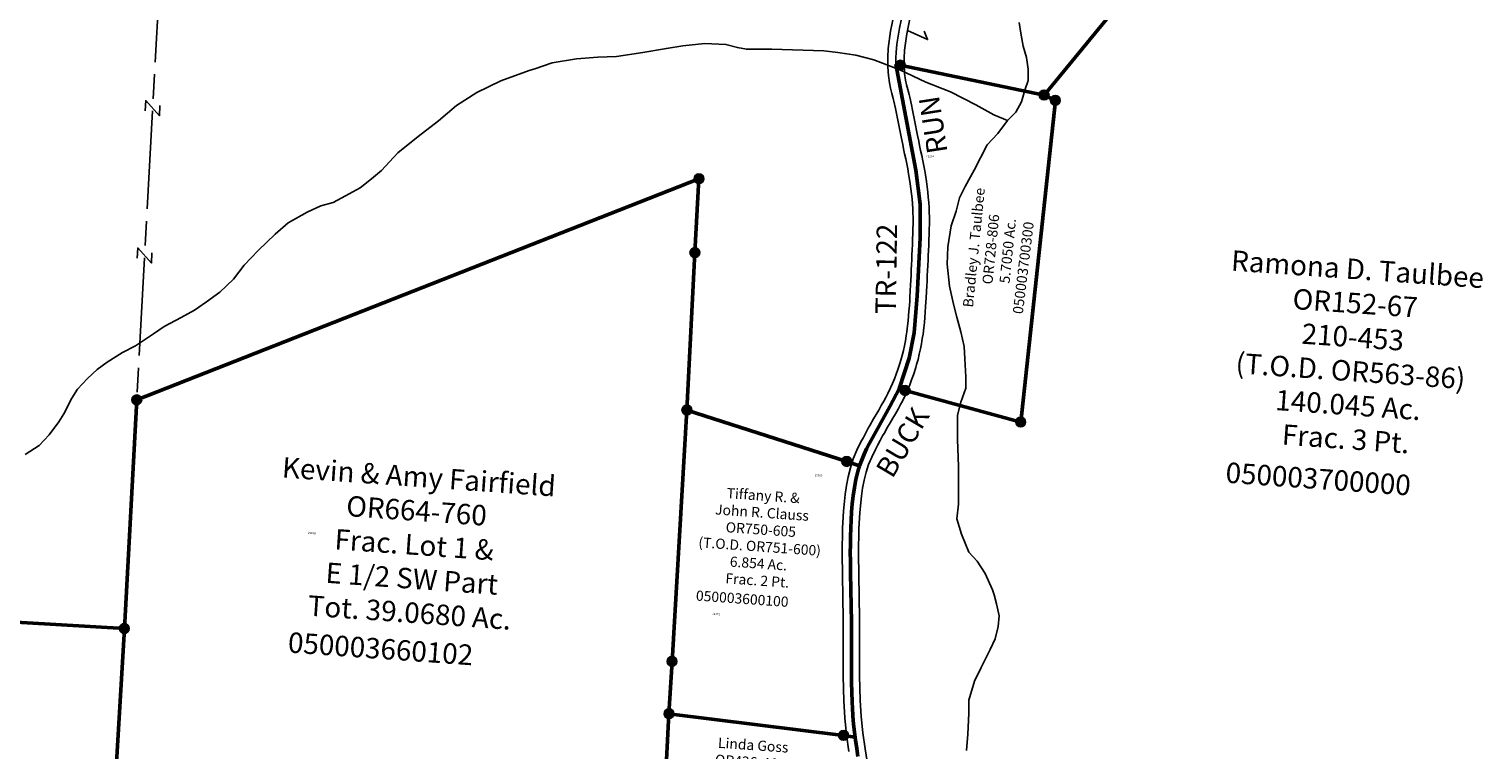
# Model space of a CAD drawing. Units: feet. Extents: x 1933322 to 1969910, y 561824 to 586074.
# Drawn here: x 1953239 to 1956801, y 565622 to 567388 of the extents above; entities that cross this region are included whole.
import ezdxf

# ---------------------------------------------------------------- set-up
doc = ezdxf.new("R2010")
doc.units = ezdxf.units.FT
doc.header["$MEASUREMENT"] = 0
doc.linetypes.add('ACAD_ISO08W100', pattern=[36, 24, -3, 6, -3])
doc.layers.add('ADDRESS', color=6, linetype='Continuous', plot=False)
for name, color, linetype in [('MONUMENT IRON PIN', 7, 'Continuous'), ('OWNER', 7, 'Continuous'), ('PARCEL NUMBER', 211, 'Continuous'), ('ROAD', 7, 'Continuous'), ('ROAD NAME and NUMBER', 80, 'Continuous'), ('TIE-IN', 7, 'Continuous'), ('TRACT LINE', 5, 'ACAD_ISO08W100'), ('WATER STREAM & RIVER', 4, 'Continuous')]:
    doc.layers.add(name, color=color, linetype=linetype)
doc.layers.add('MONUMENT IRON PIN HATCH', color=7, linetype='Continuous', true_color=0xffffff)
doc.layers.add('PROPERTY LINE', color=1, linetype='Continuous', lineweight=50)
doc.styles.add('BOLD', font='romand.shx', dxfattribs={"height": 50})
doc.styles.get("Standard").update_dxf_attribs({"font": 'romans.shx', "height": 40})

msp = doc.modelspace()

# ---------------------------------------------------------------- hatches: boundary and pattern name
at = {"layer": 'MONUMENT IRON PIN HATCH', "ltscale": 10}
h = msp.add_hatch(color=256, dxfattribs=at)
h.dxf.hatch_style = 1
edge = h.paths.add_edge_path()
edge.add_arc((1955373.4, 567299.9), 12, 0, 360)
h = msp.add_hatch(color=256, dxfattribs=at)
h.dxf.hatch_style = 1
edge = h.paths.add_edge_path()
edge.add_arc((1955725.7, 567226.8), 12, 0, 360)
h = msp.add_hatch(color=256, dxfattribs=at)
h.dxf.hatch_style = 1
edge = h.paths.add_edge_path()
edge.add_arc((1955753.4, 567213.8), 12, 0, 360)
h = msp.add_hatch(color=256, dxfattribs=at)
h.dxf.hatch_style = 1
edge = h.paths.add_edge_path()
edge.add_arc((1954880, 567021.7), 12, 0, 360)
h = msp.add_hatch(color=256, dxfattribs=at)
h.dxf.hatch_style = 1
edge = h.paths.add_edge_path()
edge.add_arc((1954869.9, 566840.8), 12, 0, 360)
h = msp.add_hatch(color=256, dxfattribs=at)
h.dxf.hatch_style = 1
edge = h.paths.add_edge_path()
edge.add_arc((1953502.5, 566479.9), 12, 0, 360)
h = msp.add_hatch(color=256, dxfattribs=at)
h.dxf.hatch_style = 1
edge = h.paths.add_edge_path()
edge.add_arc((1955385.1, 566502.9), 12, 0, 360)
h = msp.add_hatch(color=256, dxfattribs=at)
h.dxf.hatch_style = 1
edge = h.paths.add_edge_path()
edge.add_arc((1954850.4, 566454.9), 12, 0, 360)
h = msp.add_hatch(color=256, dxfattribs=at)
h.dxf.hatch_style = 1
edge = h.paths.add_edge_path()
edge.add_arc((1955668.4, 566425.5), 12, 0, 360)
h = msp.add_hatch(color=256, dxfattribs=at)
h.dxf.hatch_style = 1
edge = h.paths.add_edge_path()
edge.add_arc((1955242.1, 566329), 12, 0, 360)
h = msp.add_hatch(color=256, dxfattribs=at)
h.dxf.hatch_style = 1
edge = h.paths.add_edge_path()
edge.add_arc((1953472.1, 565919.7), 12, 0, 360)
h = msp.add_hatch(color=256, dxfattribs=at)
h.dxf.hatch_style = 1
edge = h.paths.add_edge_path()
edge.add_arc((1954814, 565839), 12, 0, 360)
h = msp.add_hatch(color=256, dxfattribs=at)
h.dxf.hatch_style = 1
edge = h.paths.add_edge_path()
edge.add_arc((1954806.4, 565710.8), 12, 0, 360)
h = msp.add_hatch(color=256, dxfattribs=at)
h.dxf.hatch_style = 1
edge = h.paths.add_edge_path()
edge.add_arc((1955234.3, 565657.7), 12, 0, 360)

# ---------------------------------------------------------------- linework, layer by layer
at = {"layer": 'MONUMENT IRON PIN', "ltscale": 10}
for centre in [(1955373.4, 567299.9), (1955725.7, 567226.8), (1955753.4, 567213.8), (1954880, 567021.7), (1954869.9, 566840.8), (1953502.5, 566479.9), (1955385.1, 566502.9), (1954850.4, 566454.9), (1955668.4, 566425.5), (1955242.1, 566329), (1953472.1, 565919.7), (1954814, 565839), (1954806.4, 565710.8), (1955234.3, 565657.7)]:
    msp.add_circle(centre, 12, dxfattribs=at)
at = {"layer": 'PROPERTY LINE', "ltscale": 0.5}
for p, q in [((1955725.7, 567226.8), (1955887.2, 567423.3)), ((1953502.5, 566479.9), (1954880, 567021.7)), ((1954880, 567021.7), (1954869.9, 566840.8)), ((1954869.9, 566840.8), (1954850.4, 566454.9)), ((1953472.1, 565919.7), (1953502.5, 566479.9)), ((1954850.4, 566454.9), (1954814, 565839)), ((1954850.4, 566454.9), (1955242.1, 566329)), ((1955242.1, 566329), (1955273.4, 566317.9)), ((1953472.1, 565919.7), (1952112.5, 565999.4)), ((1953472.1, 565919.7), (1953450.7, 565549.7)), ((1954814, 565839), (1954806.4, 565710.8)), ((1954806.4, 565710.8), (1954788.5, 565367.4)), ((1954806.4, 565710.8), (1955234.3, 565657.7)), ((1955234.3, 565657.7), (1955262.6, 565653.5))]:
    msp.add_line(p, q, dxfattribs=at)
at = {"layer": 'PROPERTY LINE', "ltscale": 10}
for p, q in [((1955373.4, 567299.9), (1955362.4, 567302.2)), ((1955725.7, 567226.8), (1955373.4, 567299.9)), ((1955668.4, 566425.5), (1955753.4, 567213.8)), ((1955753.4, 567213.8), (1955725.7, 567226.8)), ((1955370.8, 566506.8), (1955385.1, 566502.9)), ((1955385.1, 566502.9), (1955668.4, 566425.5))]:
    msp.add_line(p, q, dxfattribs=at)
at = {"layer": 'PROPERTY LINE', "ltscale": 0.5, "flags": 128}
for points in [[(1955362.4, 567302.2), (1955411.1, 567043.1), (1955421.7, 566959.2), (1955421.9, 566876.8), (1955414.6, 566735.1), (1955407.3, 566644.1), (1955394.7, 566582.1), (1955370.8, 566506.8)], [(1955297.4, 566372.1), (1955317.2, 566409.2), (1955347.7, 566463.4), (1955370.8, 566506.8)], [(1955297.4, 566372.1), (1955290.6, 566359.9), (1955284.6, 566347.1), (1955273.4, 566317.9), (1955269.2, 566304), (1955264.5, 566284.6), (1955260.8, 566264.9), (1955257.9, 566245.1), (1955255.7, 566225.2), (1955254, 566205.3), (1955252.8, 566185.3), (1955251.9, 566165.4), (1955251.3, 566145.4), (1955251, 566125.4), (1955250.8, 566105.4), (1955250.9, 566085.4), (1955251.1, 566065.4), (1955251.5, 566045.4), (1955251.9, 566025.4), (1955252.3, 566005.4), (1955252.7, 565985.4), (1955253.1, 565965.4), (1955253.4, 565945.4), (1955253.5, 565925.4), (1955253.6, 565905.4), (1955253.5, 565885.4), (1955253.4, 565865.4), (1955253.4, 565845.4), (1955253.4, 565825.4), (1955253.5, 565805.4), (1955253.8, 565785.4), (1955254.3, 565765.4), (1955255.3, 565738.3), (1955256, 565725.4), (1955257.3, 565705.5), (1955259, 565685.6), (1955261.1, 565665.7), (1955263.6, 565645.8), (1955266.5, 565626), (1955269.6, 565606.3)]]:
    msp.add_lwpolyline(points, dxfattribs=at)
at = {"layer": 'ROAD', "linetype": 'Continuous', "flags": 128}
for points in [[(1955511.2, 567825.3), (1955499.8, 567814.8), (1955483.8, 567799.2), (1955468.6, 567781.5), (1955455.1, 567762.9), (1955443.1, 567743.7), (1955432.4, 567724), (1955422.8, 567703.6), (1955407.3, 567663.3), (1955395.2, 567621.9), (1955382.2, 567561), (1955365.4, 567462.2), (1955349.6, 567383.2), (1955343.5, 567340.9), (1955342.9, 567319.2)], [(1955538.4, 567796), (1955527.3, 567785.8), (1955513, 567771.8), (1955500, 567756.6), (1955488.2, 567740.5), (1955477.6, 567723.5), (1955468.1, 567705.9), (1955459.6, 567687.8), (1955445.2, 567650.5), (1955434, 567612.1), (1955421.5, 567553.5), (1955404.7, 567454.9), (1955389, 567376.4), (1955383.3, 567336.9), (1955382.7, 567316.9)], [(1955276.9, 566376.8), (1955282.8, 566388), (1955288.8, 566399.3), (1955294.9, 566410.6), (1955298.5, 566417.2), (1955307.6, 566433.1), (1955314.1, 566444.1), (1955320.5, 566455), (1955326.8, 566465.8), (1955332.9, 566476.5), (1955338.8, 566487.3), (1955342.8, 566495.1), (1955349.6, 566509), (1955354.5, 566520), (1955359.2, 566531.2), (1955363.5, 566542.6), (1955367.6, 566554), (1955373, 566571.1), (1955374.8, 566577.2), (1955378, 566589), (1955380.9, 566600.8), (1955383.5, 566612.7), (1955385.8, 566624.7), (1955387.8, 566636.7), (1955389.3, 566646.7), (1955391.2, 566661), (1955392.5, 566673.2), (1955393.6, 566685.5), (1955394.6, 566697.9), (1955395.5, 566710.4), (1955396.3, 566722.9), (1955396.8, 566731.6), (1955397.7, 566748), (1955398.3, 566760.6), (1955398.9, 566773.2), (1955399.6, 566785.8), (1955400.2, 566798.4), (1955400.7, 566811), (1955401.3, 566823.7), (1955401.9, 566836.3), (1955402.4, 566846.5), (1955403.1, 566861.6), (1955403.6, 566874.1), (1955404.1, 566886.6), (1955404.4, 566899), (1955404.6, 566911.3), (1955404.5, 566929.1), (1955404.3, 566935.9), (1955403.8, 566948.1), (1955403, 566960.4), (1955402, 566972.6), (1955400.8, 566984.8), (1955399.3, 566997.1), (1955397.7, 567009.2), (1955395.3, 567024.5), (1955393.7, 567033.6), (1955391.4, 567045.8), (1955389, 567058.1), (1955386.5, 567070.4), (1955384, 567082.7), (1955381.4, 567095.1), (1955379.3, 567105.5), (1955376.4, 567120.1), (1955374, 567132.6), (1955371.7, 567145), (1955369.3, 567157.3), (1955366.8, 567169.6), (1955364.3, 567181.8), (1955361.6, 567193.9), (1955357.5, 567211.8), (1955355.9, 567218.2), (1955352.8, 567230.6), (1955349.7, 567243.3), (1955346.9, 567256.6), (1955344.3, 567274.7), (1955343.6, 567283.9), (1955343.1, 567297.3), (1955342.9, 567319.2)], [(1955312.4, 566358.3), (1955318.2, 566369.4), (1955324.1, 566380.5), (1955330, 566391.5), (1955333.4, 566397.6), (1955342.2, 566413), (1955348.6, 566423.8), (1955355, 566434.8), (1955361.4, 566445.8), (1955367.8, 566457.1), (1955374.1, 566468.5), (1955378.5, 566477.1), (1955385.8, 566492.1), (1955391.2, 566504.2), (1955396.3, 566516.4), (1955401.1, 566528.7), (1955405.5, 566541.2), (1955411.3, 566559.4), (1955413.3, 566566.4), (1955416.7, 566579), (1955419.8, 566591.8), (1955422.6, 566604.6), (1955425.1, 566617.5), (1955427.3, 566630.4), (1955429, 566641.2), (1955430.9, 566656.3), (1955432.3, 566669.2), (1955433.5, 566682.1), (1955434.5, 566694.9), (1955435.4, 566707.7), (1955436.2, 566720.5), (1955436.7, 566729.4), (1955437.6, 566745.9), (1955438.3, 566758.6), (1955438.9, 566771.2), (1955439.5, 566783.9), (1955440.1, 566796.5), (1955440.7, 566809.2), (1955441.3, 566821.8), (1955441.9, 566834.5), (1955442.3, 566844.7), (1955443, 566859.8), (1955443.6, 566872.5), (1955444.1, 566885.3), (1955444.4, 566898.2), (1955444.6, 566911.2), (1955444.5, 566929.8), (1955444.3, 566937.2), (1955443.7, 566950.2), (1955442.9, 566963.2), (1955441.9, 566976.2), (1955440.6, 566989.2), (1955439, 567002.1), (1955437.3, 567015), (1955434.8, 567031), (1955433.1, 567040.7), (1955430.7, 567053.3), (1955428.3, 567065.9), (1955425.7, 567078.4), (1955423.2, 567090.8), (1955420.6, 567103.2), (1955418.5, 567113.4), (1955415.7, 567127.8), (1955413.3, 567140.2), (1955410.9, 567152.6), (1955408.5, 567165), (1955406, 567177.6), (1955403.4, 567190.1), (1955400.7, 567202.7), (1955396.3, 567221.2), (1955394.7, 567227.9), (1955391.6, 567240.1), (1955388.7, 567252), (1955386.3, 567263.5), (1955384, 567279.2), (1955383.5, 567286.2), (1955383.1, 567298.1), (1955382.7, 567316.9)], [(1955276.9, 566376.8), (1955266.7, 566356.5), (1955258, 566335.1), (1955251, 566313.4), (1955245.6, 566291.7), (1955241.4, 566270.1), (1955238.1, 566248.4), (1955234.1, 566206.8), (1955231.9, 566165.2), (1955230.8, 566103.8), (1955233.4, 565943.5), (1955233.5, 565803.3), (1955235.1, 565742.2), (1955237.6, 565700.8), (1955241.7, 565659.4), (1955247.4, 565618.5)], [(1955312.4, 566358.3), (1955303.2, 566339.9), (1955295.6, 566321.4), (1955289.5, 566302.4), (1955284.6, 566283), (1955280.8, 566263.3), (1955277.9, 566243.6), (1955274, 566203.7), (1955271.9, 566163.8), (1955270.8, 566103.8), (1955273.4, 565943.8), (1955273.5, 565803.8), (1955275.1, 565743.9), (1955277.5, 565703.9), (1955281.4, 565664.1), (1955286.9, 565624.5), (1955303.1, 565525.8)]]:
    msp.add_lwpolyline(points, dxfattribs=at)
at = {"layer": 'TIE-IN', "ltscale": 3}
for points in [[(1955431.9, 567382.9), (1955440, 567362.7), (1955390.8, 567384.9)], [(1953523.2, 567188.1), (1953524.6, 567213.1), (1953558, 567175.9), (1953559.3, 567200.8)], [(1953503.6, 566827.1), (1953505, 566852.1), (1953538.4, 566814.9), (1953539.7, 566839.8)]]:
    msp.add_lwpolyline(points, dxfattribs=at)
at = {"layer": 'TRACT LINE', "ltscale": 10}
msp.add_line((1953618.9, 568625.6), (1953502.5, 566479.9), dxfattribs=at)
at = {"layer": 'TRACT LINE', "ltscale": 10, "flags": 128}
msp.add_lwpolyline([(1955389, 567480.9), (1955383.4, 567449.6), (1955379.4, 567430), (1955375.3, 567410.4), (1955371.4, 567390.8), (1955367.8, 567371.1), (1955364.8, 567351.3), (1955362.8, 567331.4), (1955362.2, 567318.3), (1955362.4, 567302.2)], dxfattribs=at)
at = {"layer": 'WATER STREAM & RIVER', "ltscale": 400}
for points in [[(1955664.4, 567404.5), (1955668.4, 567378.5), (1955674.4, 567346.5), (1955682.3, 567318.5), (1955686.3, 567290.5), (1955686.3, 567262.5), (1955678.3, 567238.5), (1955670.3, 567210.5), (1955656.2, 567184.5), (1955636.2, 567164.5)], [(1955636.2, 567164.5), (1955602.2, 567178.5), (1955558.3, 567202.6), (1955496.2, 567234.6), (1955436.2, 567258.7), (1955372.3, 567288.7), (1955308.3, 567312.8), (1955264.3, 567324.8), (1955220.3, 567330.8), (1955186.3, 567334.8), (1955058.3, 567338.9), (1954996.3, 567339), (1954974.2, 567343), (1954946.2, 567351), (1954894.2, 567353), (1954840.2, 567347.1), (1954800.2, 567341.1), (1954742.2, 567331.1), (1954678.2, 567321.2), (1954632.2, 567319.2), (1954580.2, 567315.2), (1954520.2, 567305.3), (1954478.1, 567291.3), (1954464.1, 567287.3), (1954394.1, 567261.4), (1954336.1, 567233.4), (1954286.1, 567201.4), (1954242, 567163.4), (1954192, 567125.5), (1954142, 567085.5), (1954121.9, 567063.5), (1954101.9, 567041.5), (1954077.9, 567021.5), (1954049.9, 566999.5), (1954013.9, 566979.6), (1953983.9, 566963.6), (1953953.8, 566955.6), (1953919.8, 566939.6), (1953873.8, 566913.7), (1953841.8, 566885.7), (1953799.8, 566845.7), (1953765.7, 566809.7), (1953739.7, 566775.7), (1953705.7, 566743.8), (1953673.6, 566719.8), (1953643.6, 566699.8), (1953611.6, 566681.8), (1953569.6, 566659.8), (1953543.6, 566641.8), (1953499.5, 566611.9), (1953467.5, 566595.9), (1953429.5, 566571.9), (1953405.5, 566553.9), (1953381.5, 566531.9), (1953357.5, 566505.9), (1953343.4, 566483.9), (1953323.4, 566446), (1953311.4, 566426), (1953287.4, 566394), (1953263.3, 566368), (1953229.3, 566346)], [(1955636.2, 567164.5), (1955612.2, 567132.5), (1955586.2, 567104.6), (1955554.1, 567042.6), (1955532.1, 567002.6), (1955518.1, 566974.6), (1955510.1, 566942.6), (1955498, 566906.6), (1955490, 566854.6), (1955488, 566812.6), (1955494, 566758.6), (1955503.9, 566714.6), (1955511.9, 566682.5), (1955521.9, 566646.5), (1955529.8, 566610.5), (1955531.8, 566580.5), (1955533.8, 566536.5), (1955533.8, 566508.5), (1955521.8, 566474.5), (1955513.7, 566442.5), (1955513.7, 566382.5), (1955515.6, 566316.5), (1955515.6, 566266.5), (1955515.6, 566224.5), (1955511.6, 566188.5), (1955523.5, 566150.5), (1955541.5, 566106.4), (1955561.5, 566084.4), (1955581.5, 566054.4), (1955599.5, 566014.4), (1955603.4, 566002.4), (1955609.4, 565980.4), (1955615.4, 565950.4), (1955613.4, 565924.4), (1955605.4, 565894.4), (1955593.4, 565868.4), (1955571.3, 565824.4), (1955555.3, 565790.4), (1955541.3, 565744.4), (1955541.2, 565712.4), (1955539.2, 565660.4), (1955535.2, 565620.4)]]:
    msp.add_lwpolyline(points, dxfattribs=at)

# ---------------------------------------------------------------- texts
at = {"layer": 'ADDRESS'}
for s, p in [('12234', (1955436.5, 567074.9)), ('12363', (1955163.3, 566292.8)), ('25038', (1953921.4, 566151.7)), ('12371', (1954912.2, 565953.3))]:
    msp.add_text(s, height=5, rotation=356, dxfattribs=at).set_placement(p)
at = {"layer": 'OWNER', "attachment_point": 5}
for s, insert, char_height, width, rotation in [('Bradley J. Taulbee\\POR728-806\\P5.7050 Ac.', (1955598.3, 566848.6), 25, 669.903, 84.247), ('Ramona D. Taulbee\\POR152-67\\P210-453\\P(T.O.D. OR563-86)\\P140.045 Ac.\\PFrac. 3 Pt.', (1956478.9, 566585.8), 50, 880.168, 356), ('Kevin & Amy Fairfield\\POR664-760\\PFrac. Lot 1 &\\PE 1/2 SW Part\\PTot. 39.0680 Ac.', (1954181.8, 566118.7), 50, 940.916, 356), ('Tiffany R. & \\PJohn R. Clauss\\POR750-605\\P(T.O.D. OR751-600) 6.854 Ac.\\PFrac. 2 Pt.', (1955030, 566138.2), 25, 390.493, 356), ('Linda Goss\\POR426-468,\\POR242-594\\P4.17 Ac.', (1955008.4, 565568.4), 25, 483.435, 356)]:
    msp.add_mtext(s, dxfattribs=dict(at, insert=insert, char_height=char_height, width=width, rotation=rotation))
at = {"layer": 'PARCEL NUMBER'}
for s, rotation, p in [('050003700300', 83.0997, (1955673.4, 566689.2)), ('050003600100', 356, (1954871.9, 565988.2))]:
    msp.add_text(s, height=25, rotation=rotation, dxfattribs=at).set_placement(p)
at = {"layer": 'PARCEL NUMBER', "ltscale": 10}
for s, p in [('050003700000', (1956169.1, 566277.2)), ('050003660102', (1953871.6, 565861.1))]:
    msp.add_text(s, height=50, rotation=356, dxfattribs=at).set_placement(p)
at = {"layer": 'ROAD NAME and NUMBER', "char_height": 50, "attachment_point": 5, "style": 'BOLD'}
for s, insert, width, rotation in [('RUN', (1955460.1, 567154.6), 669.903, 98.8486), ('TR-122', (1955345.4, 566800.7), 94.975, 89.0662), ('BUCK', (1955384.4, 566372.6), 917.683, 59.288)]:
    msp.add_mtext(s, dxfattribs=dict(at, insert=insert, width=width, rotation=rotation))

doc.saveas('drawing.dxf')
